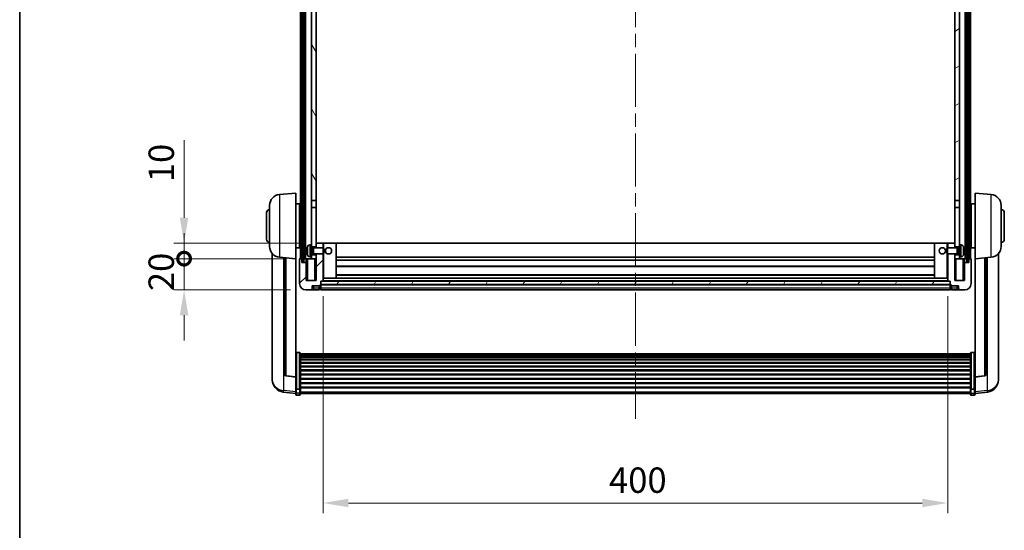
# Model space of a CAD drawing. Units: millimetres. Extents: x 0 to 13168, y 0 to 1827.
# Drawn here: x 2356 to 2987, y 1172 to 1499 of the extents above; entities that cross this region are included whole.
import ezdxf

# ---------------------------------------------------------------- set-up
doc = ezdxf.new("R2010")
doc.units = ezdxf.units.MM
doc.header["$LTSCALE"] = 6
doc.linetypes.add('CHAIN', pattern=[0.3543, 0.2362, -0.0295, 0.0591, -0.0295])
doc.layers.get('Defpoints').update_dxf_attribs({"lineweight": 25})
for name, color, linetype, lineweight in [('Border (ISO)', 7, 'Continuous', 35), ('Centerline (ISO)', 131, 'Continuous', 18), ('Dimension (ISO)', 7, 'Continuous', 18), ('Hatch (ISO)', 1, 'Continuous', 18), ('Visible (ISO)', 7, 'Continuous', 35), ('Visible Narrow (ISO)', 7, 'Continuous', 25)]:
    doc.layers.add(name, color=color, linetype=linetype, lineweight=lineweight)
doc.styles.add('Note Text (TK)', font='txt')
doc.dimstyles.new('Default - Method 1b (TK)', dxfattribs={"dimscale": 6, "dimtxt": 2.5, "dimasz": 2.5, "dimexe": 1, "dimexo": 1.5, "dimgap": 1, "dimtad": 1, "dimtoh": 1, "dimrnd": 1e-08, "dimdsep": 46, "dimtxsty": 'Note Text (TK)', "dimcen": 0.09, "dimdle": 5, "dimclrd": 100, "dimclre": 100, "dimclrt": 7, "dimadec": 1, "dimazin": 1, "dimtfac": 1, "dimtmove": 0, "dimatfit": 3, "dimfxl": 1, "dimtolj": 1, "dimlwd": -1, "dimlwe": -1, "dimarcsym": 0})
pattern_1 = [(60, (2261.75, -52), (-17.8726, 10.31876), [])]

# ---------------------------------------------------------------- blocks, each defined once
blk = doc.blocks.new('図面枠 tk図枠')
at = {"layer": 'Border (ISO)'}
blk.add_line((14.5, 289), (14.5, 8), dxfattribs=at)
blk = doc.blocks.new('*D68')
at = {"layer": 'Defpoints', "color": 0}
for p in [(2550.26, 1332.05), (2950.26, 1332.05), (2950.26, 1189.85)]:
    blk.add_point(p, dxfattribs=at)
at = {"layer": 'Dimension (ISO)', "color": 100}
for p, q in [((2550.26, 1322.3), (2550.26, 1183.35)), ((2950.26, 1322.3), (2950.26, 1183.35)), ((2566.51, 1189.85), (2934.01, 1189.85))]:
    blk.add_line(p, q, dxfattribs=at)
for points in [[(2566.51, 1192.56), (2566.51, 1187.15), (2550.26, 1189.85)], [(2934.01, 1192.56), (2934.01, 1187.15), (2950.26, 1189.85)]]:
    blk.add_solid(points, dxfattribs=at)
at = {"layer": 'Dimension (ISO)', "color": 7, "insert": (2733.37, 1204.48), "char_height": 16.25, "attachment_point": 4, "style": 'Note Text (TK)'}
blk.add_mtext('\\A1;400', dxfattribs=at)
blk = doc.blocks.new('_DotSmall')
at = {"color": 0, "linetype": 'ByBlock', "const_width": 0.5}
blk.add_lwpolyline([(-0.0625, 0, 1), (0.0625, 0, 1)], format="xyb", close=True, dxfattribs=at)
blk = doc.blocks.new('*D82')
at = {"layer": 'Defpoints', "color": 0}
for p in [(2461.26, 1346.35), (2535.51, 1346.35), (2539.26, 1326.35)]:
    blk.add_point(p, dxfattribs=at)
at = {"layer": 'Dimension (ISO)', "color": 100}
for p, q in [((2461.26, 1346.35), (2461.26, 1362.6)), ((2525.76, 1346.35), (2454.76, 1346.35)), ((2461.26, 1326.35), (2461.26, 1346.35)), ((2529.51, 1326.35), (2454.76, 1326.35)), ((2461.26, 1310.1), (2461.26, 1293.85))]:
    blk.add_line(p, q, dxfattribs=at)
blk.add_solid([(2458.55, 1310.1), (2463.97, 1310.1), (2461.26, 1326.35)], dxfattribs=at)
at = {"layer": 'Dimension (ISO)', "color": 100, "xscale": 16.25, "yscale": 16.25, "zscale": 16.25, "rotation": 270}
blk.add_blockref('_DotSmall', (2461.26, 1346.35), dxfattribs=at)
at = {"layer": 'Dimension (ISO)', "color": 7, "insert": (2446.64, 1325.55), "char_height": 16.25, "attachment_point": 4, "rotation": 90, "style": 'Note Text (TK)'}
blk.add_mtext('\\A1;20', dxfattribs=at)
blk = doc.blocks.new('*D83')
at = {"layer": 'Defpoints', "color": 0}
for p in [(2461.26, 1356.35), (2545.76, 1356.35), (2535.51, 1346.35)]:
    blk.add_point(p, dxfattribs=at)
at = {"layer": 'Dimension (ISO)', "color": 100}
for p, q in [((2461.26, 1372.6), (2461.26, 1422.17)), ((2536.01, 1356.35), (2454.76, 1356.35)), ((2461.26, 1346.35), (2461.26, 1356.35)), ((2525.76, 1346.35), (2454.76, 1346.35)), ((2461.26, 1346.35), (2461.26, 1330.1))]:
    blk.add_line(p, q, dxfattribs=at)
blk.add_solid([(2458.55, 1372.6), (2463.97, 1372.6), (2461.26, 1356.35)], dxfattribs=at)
at = {"layer": 'Dimension (ISO)', "color": 100, "xscale": 16.25, "yscale": 16.25, "zscale": 16.25, "rotation": 90}
blk.add_blockref('_DotSmall', (2461.26, 1346.35), dxfattribs=at)
at = {"layer": 'Dimension (ISO)', "color": 7, "insert": (2446.64, 1395.35), "char_height": 16.25, "attachment_point": 4, "rotation": 90, "style": 'Note Text (TK)'}
blk.add_mtext('\\A1;10', dxfattribs=at)

msp = doc.modelspace()

# ---------------------------------------------------------------- hatches: boundary and pattern name
at = {"layer": 'Hatch (ISO)'}
h = msp.add_hatch(dxfattribs=at)
h.set_pattern_fill('ANSI31', color=256, scale=165.1, angle=14.9999778, style=0)
h.set_pattern_definition(pattern_1)
h.paths.add_polyline_path([(2962.5132, 1663.8541), (2962.5132, 1344.3541), (2963.5132, 1344.3541), (2963.5132, 1663.8541)])
h.paths.add_polyline_path([(2537.0132, 1663.8541), (2537.0132, 1344.3541), (2538.0132, 1344.3541), (2538.0132, 1663.8541)])
h = msp.add_hatch(dxfattribs=at)
h.set_pattern_fill('ANSI31', color=256, scale=165.1, angle=75.0001754, style=0)
h.set_pattern_definition([(120.0002, (2261.75, -52), (-17.87257, -10.3188), [])])
h.paths.add_polyline_path([(2542.7632, 1621.1041), (2545.7632, 1621.1041), (2545.7632, 1663.8541), (2542.7632, 1663.8541)])
h.paths.add_polyline_path([(2542.7632, 1383.6041), (2545.7632, 1383.6041), (2545.7632, 1616.6041), (2542.7632, 1616.6041)])
h = msp.add_hatch(dxfattribs=at)
h.set_pattern_fill('ANSI31', color=256, scale=165.1, angle=-14.9999778, style=0)
h.set_pattern_definition([(30, (2261.75, -52), (-10.31876, 17.8726), [])])
h.paths.add_polyline_path([(2954.7632, 1621.1041), (2957.7632, 1621.1041), (2957.7632, 1663.8541), (2954.7632, 1663.8541)])
h.paths.add_polyline_path([(2954.7632, 1383.6041), (2957.7632, 1383.6041), (2957.7632, 1616.6041), (2954.7632, 1616.6041)])
h = msp.add_hatch(dxfattribs=at)
h.set_pattern_fill('ANSI31', color=256, scale=165.1, style=0)
h.set_pattern_definition([(45, (2261.75, -52), (-14.59292, 14.59292), [])])
edge = h.paths.add_edge_path()
edge.add_line((2545.7632, 1349.3541), (2545.7632, 1348.8541))
edge.add_line((2545.7632, 1348.8541), (2545.7632, 1346.3541))
edge.add_line((2545.7632, 1346.3541), (2545.7632, 1332.3541))
edge.add_line((2545.7632, 1332.3541), (2539.5132, 1332.3541))
edge.add_line((2539.5132, 1332.3541), (2539.5132, 1343.8541))
edge.add_line((2539.5132, 1343.8541), (2536.7632, 1343.8541))
edge.add_line((2536.7632, 1343.8541), (2536.7632, 1346.3541))
edge.add_line((2536.7632, 1346.3541), (2535.5132, 1346.3541))
edge.add_ellipse((2535.5132, 1346.1041), major_axis=(0, 0.25), ratio=1, start_angle=0, end_angle=90)
edge.add_line((2535.2632, 1346.1041), (2535.2632, 1330.3541))
edge.add_ellipse((2539.2632, 1330.3541), major_axis=(-4, 0), ratio=1, start_angle=0, end_angle=90)
edge.add_line((2539.2632, 1326.3541), (2542.2632, 1326.3541))
edge.add_ellipse((2542.2632, 1327.3541), major_axis=(0, -1), ratio=1, start_angle=0, end_angle=90)
edge.add_line((2543.2632, 1327.3541), (2543.2632, 1328.8541))
edge.add_line((2543.2632, 1328.8541), (2547.7632, 1328.8541))
edge.add_line((2547.7632, 1328.8541), (2547.7632, 1329.1541))
edge.add_line((2547.7632, 1329.1541), (2548.5132, 1329.1541))
edge.add_ellipse((2548.5132, 1329.4041), major_axis=(0, -0.25), ratio=1, start_angle=0, end_angle=90)
edge.add_line((2548.7632, 1329.4041), (2548.7632, 1329.8541))
edge.add_line((2548.7632, 1329.8541), (2548.7632, 1331.8541))
edge.add_line((2548.7632, 1331.8541), (2548.7632, 1331.9541))
edge.add_line((2548.7632, 1331.9541), (2550.1632, 1331.9541))
edge.add_ellipse((2550.1632, 1332.0541), major_axis=(0, -0.1), ratio=1, start_angle=0, end_angle=90)
edge.add_line((2550.2632, 1332.0541), (2550.2632, 1349.3541))
edge.add_line((2550.2632, 1349.3541), (2545.7632, 1349.3541))
h.paths.add_polyline_path([(2550.2632, 1353.3541), (2550.2632, 1356.3541), (2545.7632, 1356.3541), (2545.7632, 1353.8541), (2545.7632, 1353.3541)])
h = msp.add_hatch(dxfattribs=at)
h.set_pattern_fill('ANSI31', color=256, scale=165.1, angle=90.0002105, style=0)
h.set_pattern_definition([(135.0002, (2261.75, -52), (-14.59286, -14.59297), [])])
edge = h.paths.add_edge_path()
edge.add_line((2950.2632, 1349.3541), (2950.2632, 1332.0541))
edge.add_ellipse((2950.3632, 1332.0541), major_axis=(-0.1, 0), ratio=1, start_angle=0, end_angle=90)
edge.add_line((2950.3632, 1331.9541), (2951.7632, 1331.9541))
edge.add_line((2951.7632, 1331.9541), (2951.7632, 1331.8541))
edge.add_line((2951.7632, 1331.8541), (2951.7632, 1329.8541))
edge.add_line((2951.7632, 1329.8541), (2951.7632, 1329.4041))
edge.add_ellipse((2952.0132, 1329.4041), major_axis=(-0.25, 0), ratio=1, start_angle=0, end_angle=90)
edge.add_line((2952.0132, 1329.1541), (2952.7632, 1329.1541))
edge.add_line((2952.7632, 1329.1541), (2952.7632, 1328.8541))
edge.add_line((2952.7632, 1328.8541), (2957.2632, 1328.8541))
edge.add_line((2957.2632, 1328.8541), (2957.2632, 1327.3541))
edge.add_ellipse((2958.2632, 1327.3541), major_axis=(-1, 0), ratio=1, start_angle=0, end_angle=90)
edge.add_line((2958.2632, 1326.3541), (2961.2632, 1326.3541))
edge.add_ellipse((2961.2632, 1330.3541), major_axis=(0, -4), ratio=1, start_angle=0, end_angle=90)
edge.add_line((2965.2632, 1330.3541), (2965.2632, 1346.1041))
edge.add_ellipse((2965.0132, 1346.1041), major_axis=(0.25, 0), ratio=1, start_angle=0, end_angle=90)
edge.add_line((2965.0132, 1346.3541), (2963.7632, 1346.3541))
edge.add_line((2963.7632, 1346.3541), (2963.7632, 1343.8541))
edge.add_line((2963.7632, 1343.8541), (2961.0132, 1343.8541))
edge.add_line((2961.0132, 1343.8541), (2961.0132, 1332.3541))
edge.add_line((2961.0132, 1332.3541), (2954.7632, 1332.3541))
edge.add_line((2954.7632, 1332.3541), (2954.7632, 1346.3541))
edge.add_line((2954.7632, 1346.3541), (2954.7632, 1348.8541))
edge.add_line((2954.7632, 1348.8541), (2954.7632, 1349.3541))
edge.add_line((2954.7632, 1349.3541), (2950.2632, 1349.3541))
h.paths.add_polyline_path([(2954.7632, 1353.3541), (2954.7632, 1353.8541), (2954.7632, 1356.3541), (2950.2632, 1356.3541), (2950.2632, 1353.3541)])
h = msp.add_hatch(dxfattribs=at)
h.set_pattern_fill('ANSI31', color=256, scale=165.1, angle=14.9999778, style=0)
h.set_pattern_definition(pattern_1)
h.paths.add_polyline_path([(2548.7632, 1331.8541), (2548.7632, 1329.8541), (2951.7632, 1329.8541), (2951.7632, 1331.8541)])

# ---------------------------------------------------------------- linework, layer by layer
at = {"layer": 'Centerline (ISO)', "linetype": 'CHAIN', "ltscale": 23.990969}
msp.add_line((2750.2632, 1681.6041), (2750.2632, 1243.707), dxfattribs=at)
at = {"layer": 'Visible (ISO)'}
for p, q in [((2535.7632, 1346.3541), (2535.7632, 1663.8541)), ((2536.7632, 1346.3541), (2536.7632, 1663.8541)), ((2537.0132, 1663.8541), (2537.0132, 1344.3541)), ((2538.0132, 1344.3541), (2538.0132, 1663.8541)), ((2538.1132, 1346.3541), (2538.1132, 1663.8541)), ((2539.1132, 1346.3541), (2539.1132, 1663.8541)), ((2961.4132, 1346.3541), (2961.4132, 1663.8541)), ((2962.4132, 1346.3541), (2962.4132, 1663.8541)), ((2962.5132, 1663.8541), (2962.5132, 1344.3541)), ((2963.5132, 1344.3541), (2963.5132, 1663.8541)), ((2963.7632, 1346.3541), (2963.7632, 1663.8541)), ((2964.7632, 1346.3541), (2964.7632, 1663.8541)), ((2542.7632, 1616.6041), (2542.7632, 1383.6041)), ((2545.7632, 1383.6041), (2545.7632, 1616.6041)), ((2954.7632, 1616.6041), (2954.7632, 1383.6041)), ((2957.7632, 1383.6041), (2957.7632, 1616.6041)), ((2522.4031, 1387.4477), (2532.7632, 1388.3541)), ((2532.7632, 1388.3541), (2532.7632, 1346.3541)), ((2967.7632, 1346.3541), (2967.7632, 1388.3541)), ((2978.1233, 1387.4477), (2967.7632, 1388.3541)), ((2532.7632, 1381.5041), (2535.2632, 1381.5041)), ((2535.2632, 1353.2041), (2535.2632, 1381.5041)), ((2542.7632, 1383.6041), (2545.7632, 1383.6041)), ((2542.7632, 1379.1041), (2542.7632, 1383.6041)), ((2545.7632, 1383.6041), (2545.7632, 1379.1041)), ((2954.7632, 1383.6041), (2957.7632, 1383.6041)), ((2954.7632, 1379.1041), (2954.7632, 1383.6041)), ((2957.7632, 1383.6041), (2957.7632, 1379.1041)), ((2965.2632, 1381.5041), (2965.2632, 1353.2041)), ((2967.7632, 1381.5041), (2965.2632, 1381.5041)), ((2514.0132, 1358.8541), (2514.0132, 1375.8541)), ((2516.0132, 1354.2339), (2516.0132, 1380.4744)), ((2535.2632, 1379.8541), (2535.7632, 1379.8541)), ((2535.2632, 1374.8541), (2535.7632, 1374.8541)), ((2545.7632, 1379.1041), (2542.7632, 1379.1041)), ((2542.7632, 1379.1041), (2542.7632, 1355.3541)), ((2545.7632, 1353.8541), (2545.7632, 1379.1041)), ((2957.7632, 1379.1041), (2954.7632, 1379.1041)), ((2954.7632, 1379.1041), (2954.7632, 1353.8541)), ((2957.7632, 1355.3541), (2957.7632, 1379.1041)), ((2965.2632, 1379.8541), (2964.7632, 1379.8541)), ((2965.2632, 1374.8541), (2964.7632, 1374.8541)), ((2984.5132, 1380.4744), (2984.5132, 1354.2339)), ((2986.5132, 1375.8541), (2986.5132, 1358.8541)), ((2535.2632, 1359.8541), (2535.7632, 1359.8541)), ((2550.2632, 1356.3541), (2545.7632, 1356.3541)), ((2545.7632, 1356.3541), (2545.7632, 1353.3541)), ((2550.2632, 1353.3541), (2550.2632, 1356.3541)), ((2550.7632, 1356.3541), (2550.2632, 1356.3541)), ((2550.7632, 1356.3541), (2558.7632, 1356.3541)), ((2941.7632, 1356.3541), (2558.7632, 1356.3541)), ((2558.7632, 1333.9541), (2558.7632, 1356.3541)), ((2949.7632, 1356.3541), (2941.7632, 1356.3541)), ((2941.7632, 1356.3541), (2941.7632, 1333.9541)), ((2950.2632, 1356.3541), (2949.7632, 1356.3541)), ((2954.7632, 1356.3541), (2950.2632, 1356.3541)), ((2950.2632, 1356.3541), (2950.2632, 1353.3541)), ((2954.7632, 1353.3541), (2954.7632, 1356.3541)), ((2965.2632, 1359.8541), (2964.7632, 1359.8541)), ((2517.7632, 1349.6038), (2517.7632, 1271.6563)), ((2532.7632, 1353.2041), (2535.2632, 1353.2041)), ((2535.2632, 1354.8541), (2535.7632, 1354.8541)), ((2540.0492, 1351.6364), (2540.0492, 1351.0718)), ((2541.7042, 1355.2615), (2542.7632, 1355.3541)), ((2542.7632, 1347.3541), (2542.7632, 1355.3541)), ((2542.7632, 1353.8541), (2545.7632, 1353.8541)), ((2542.7632, 1353.1394), (2543.7337, 1353.1394)), ((2542.7632, 1349.5689), (2543.7337, 1349.5689)), ((2543.7337, 1353.1394), (2544.1632, 1353.3541)), ((2543.7337, 1349.5689), (2543.7337, 1353.1394)), ((2543.7337, 1349.5689), (2544.1632, 1349.3541)), ((2544.1632, 1349.3541), (2544.1632, 1353.3541)), ((2544.1632, 1353.3541), (2550.3336, 1353.3541)), ((2544.1632, 1349.3541), (2550.3336, 1349.3541)), ((2545.7632, 1349.3541), (2545.7632, 1332.3541)), ((2550.2632, 1332.0541), (2550.2632, 1349.3541)), ((2550.3336, 1349.3541), (2550.3336, 1353.3541)), ((2550.7632, 1352.9247), (2550.3336, 1353.3541)), ((2550.7632, 1349.7835), (2550.3336, 1349.3541)), ((2550.7632, 1352.9247), (2550.7632, 1349.7835)), ((2949.7632, 1352.9247), (2950.1927, 1353.3541)), ((2949.7632, 1349.7835), (2949.7632, 1352.9247)), ((2949.7632, 1349.7835), (2950.1927, 1349.3541)), ((2950.1927, 1353.3541), (2950.1927, 1349.3541)), ((2956.3632, 1353.3541), (2950.1927, 1353.3541)), ((2956.3632, 1349.3541), (2950.1927, 1349.3541)), ((2950.2632, 1349.3541), (2950.2632, 1332.0541)), ((2954.7632, 1353.8541), (2957.7632, 1353.8541)), ((2954.7632, 1332.3541), (2954.7632, 1349.3541)), ((2956.3632, 1353.3541), (2956.3632, 1349.3541)), ((2956.7926, 1353.1394), (2956.3632, 1353.3541)), ((2956.7926, 1349.5689), (2956.3632, 1349.3541)), ((2956.7926, 1353.1394), (2956.7926, 1349.5689)), ((2957.7632, 1353.1394), (2956.7926, 1353.1394)), ((2957.7632, 1349.5689), (2956.7926, 1349.5689)), ((2957.7632, 1355.3541), (2957.7632, 1347.3541)), ((2958.8221, 1355.2615), (2957.7632, 1355.3541)), ((2960.4772, 1351.0718), (2960.4772, 1351.6364)), ((2965.2632, 1354.8541), (2964.7632, 1354.8541)), ((2967.7632, 1353.2041), (2965.2632, 1353.2041)), ((2982.7632, 1271.6563), (2982.7632, 1349.6038)), ((2522.4031, 1347.2605), (2532.7632, 1346.3541)), ((2525.7632, 1346.9665), (2525.7632, 1272.23)), ((2532.7632, 1270.6392), (2532.7632, 1346.3541)), ((2535.2632, 1346.1041), (2535.2632, 1330.3541)), ((2536.7632, 1346.3541), (2535.5132, 1346.3541)), ((2536.7632, 1343.8541), (2536.7632, 1346.3541)), ((2536.7632, 1346.3541), (2537.0132, 1346.3541)), ((2539.5132, 1343.8541), (2536.7632, 1343.8541)), ((2537.0132, 1344.3541), (2538.0132, 1344.3541)), ((2538.0132, 1346.3541), (2538.1132, 1346.3541)), ((2538.1132, 1346.3541), (2539.1132, 1346.3541)), ((2539.1132, 1346.3541), (2542.7632, 1346.3541)), ((2539.5132, 1346.3541), (2539.5132, 1343.8541)), ((2539.5132, 1332.3541), (2539.5132, 1343.8541)), ((2541.7042, 1347.4468), (2542.7632, 1347.3541)), ((2545.7632, 1348.8541), (2542.7632, 1348.8541)), ((2542.7632, 1347.3541), (2542.7632, 1346.3541)), ((2542.7632, 1346.3541), (2545.7632, 1346.3541)), ((2545.7632, 1346.3541), (2545.7632, 1348.8541)), ((2941.7632, 1347.3541), (2558.7632, 1347.3541)), ((2941.7632, 1345.3541), (2558.7632, 1345.3541)), ((2957.7632, 1348.8541), (2954.7632, 1348.8541)), ((2954.7632, 1348.8541), (2954.7632, 1346.3541)), ((2954.7632, 1346.3541), (2957.7632, 1346.3541)), ((2958.8221, 1347.4468), (2957.7632, 1347.3541)), ((2957.7632, 1346.3541), (2957.7632, 1347.3541)), ((2957.7632, 1346.3541), (2961.4132, 1346.3541)), ((2961.0132, 1343.8541), (2961.0132, 1346.3541)), ((2963.7632, 1343.8541), (2961.0132, 1343.8541)), ((2961.0132, 1343.8541), (2961.0132, 1332.3541)), ((2961.4132, 1346.3541), (2962.4132, 1346.3541)), ((2962.4132, 1346.3541), (2962.5132, 1346.3541)), ((2962.5132, 1344.3541), (2963.5132, 1344.3541)), ((2963.5132, 1346.3541), (2963.7632, 1346.3541)), ((2965.0132, 1346.3541), (2963.7632, 1346.3541)), ((2963.7632, 1346.3541), (2963.7632, 1343.8541)), ((2965.2632, 1330.3541), (2965.2632, 1346.1041)), ((2978.1233, 1347.2605), (2967.7632, 1346.3541)), ((2967.7632, 1346.3541), (2967.7632, 1270.6392)), ((2974.7632, 1272.23), (2974.7632, 1346.9665)), ((2941.7632, 1341.3541), (2558.7632, 1341.3541)), ((2545.7632, 1332.3541), (2539.5132, 1332.3541)), ((2548.7632, 1329.4041), (2548.7632, 1331.9541)), ((2548.7632, 1331.9541), (2550.1632, 1331.9541)), ((2548.7632, 1331.8541), (2548.7632, 1329.8541)), ((2951.7632, 1331.8541), (2548.7632, 1331.8541)), ((2950.3632, 1331.9541), (2550.1632, 1331.9541)), ((2550.2632, 1333.9541), (2550.7632, 1333.9541)), ((2550.7632, 1333.9541), (2558.7632, 1333.9541)), ((2941.7632, 1335.9541), (2558.7632, 1335.9541)), ((2941.7632, 1333.9541), (2558.7632, 1333.9541)), ((2949.7632, 1333.9541), (2941.7632, 1333.9541)), ((2949.7632, 1333.9541), (2950.2632, 1333.9541)), ((2950.3632, 1331.9541), (2951.7632, 1331.9541)), ((2951.7632, 1331.9541), (2951.7632, 1329.4041)), ((2951.7632, 1329.8541), (2951.7632, 1331.8541)), ((2961.0132, 1332.3541), (2954.7632, 1332.3541)), ((2539.2632, 1326.3541), (2542.2632, 1326.3541)), ((2542.2632, 1326.3541), (2544.2632, 1326.3541)), ((2543.2632, 1327.3541), (2543.2632, 1328.8541)), ((2543.2632, 1328.8541), (2547.7632, 1328.8541)), ((2544.2632, 1326.3541), (2547.7632, 1326.3541)), ((2547.7632, 1328.8541), (2547.7632, 1329.1541)), ((2547.7632, 1329.1541), (2548.5132, 1329.1541)), ((2547.7632, 1327.3541), (2547.7632, 1328.8541)), ((2547.7632, 1327.3541), (2547.7632, 1326.3541)), ((2548.5132, 1326.6541), (2547.7632, 1326.6541)), ((2548.7632, 1329.8541), (2951.7632, 1329.8541)), ((2951.7632, 1329.7541), (2548.7632, 1329.7541)), ((2548.7632, 1329.4041), (2548.7632, 1327.3541)), ((2548.7632, 1326.3541), (2548.7632, 1327.3541)), ((2951.7632, 1326.3541), (2548.7632, 1326.3541)), ((2951.7632, 1327.3541), (2951.7632, 1329.4041)), ((2951.7632, 1327.3541), (2951.7632, 1326.3541)), ((2952.0132, 1329.1541), (2952.7632, 1329.1541)), ((2952.0132, 1326.6541), (2952.7632, 1326.6541)), ((2952.7632, 1329.1541), (2952.7632, 1328.8541)), ((2952.7632, 1328.8541), (2957.2632, 1328.8541)), ((2952.7632, 1328.8541), (2952.7632, 1327.3541)), ((2952.7632, 1326.3541), (2952.7632, 1327.3541)), ((2952.7632, 1326.3541), (2956.2632, 1326.3541)), ((2956.2632, 1326.3541), (2958.2632, 1326.3541)), ((2957.2632, 1328.8541), (2957.2632, 1327.3541)), ((2958.2632, 1326.3541), (2961.2632, 1326.3541)), ((2535.2632, 1286.2179), (2533.2632, 1286.2179)), ((2535.7632, 1285.6993), (2535.7632, 1263.1826)), ((2535.7632, 1285.3507), (2964.7632, 1285.3507)), ((2535.7632, 1285.0792), (2964.7632, 1285.0792)), ((2535.7632, 1284.628), (2964.7632, 1284.628)), ((2535.7632, 1284.3178), (2964.7632, 1284.3178)), ((2535.7632, 1283.4478), (2964.7632, 1283.4478)), ((2535.7632, 1283.1014), (2964.7632, 1283.1014)), ((2535.7632, 1281.8461), (2964.7632, 1281.8461)), ((2535.7632, 1281.467), (2964.7632, 1281.467)), ((2964.7632, 1263.1826), (2964.7632, 1285.6993)), ((2965.2632, 1286.2179), (2967.2632, 1286.2179)), ((2535.7632, 1279.8716), (2964.7632, 1279.8716)), ((2535.7632, 1279.4643), (2964.7632, 1279.4643)), ((2535.7632, 1277.5841), (2964.7632, 1277.5841)), ((2535.7632, 1277.1541), (2964.7632, 1277.1541)), ((2535.7632, 1275.0533), (2964.7632, 1275.0533)), ((2535.7632, 1274.6066), (2964.7632, 1274.6066)), ((2517.7632, 1269.8714), (2517.7632, 1270.6298)), ((2517.7632, 1269.8714), (2517.7632, 1268.8353)), ((2532.7632, 1270.5132), (2526.6457, 1271.2369)), ((2532.7632, 1270.6392), (2532.7632, 1270.5132)), ((2532.7632, 1270.5132), (2532.7632, 1263.9193)), ((2535.7632, 1272.356), (2964.7632, 1272.356)), ((2535.7632, 1271.8992), (2964.7632, 1271.8992)), ((2535.7632, 1269.5741), (2964.7632, 1269.5741)), ((2535.7632, 1269.1141), (2964.7632, 1269.1141)), ((2967.7632, 1270.5132), (2973.8806, 1271.2369)), ((2967.7632, 1270.5132), (2967.7632, 1270.6392)), ((2967.7632, 1263.9193), (2967.7632, 1270.5132)), ((2982.7632, 1270.6298), (2982.7632, 1269.8714)), ((2982.7632, 1268.8353), (2982.7632, 1269.8714)), ((2532.7632, 1263.1826), (2532.7632, 1263.9193)), ((2532.7632, 1263.1826), (2532.7632, 1260.5958)), ((2535.2632, 1262.8352), (2533.2632, 1262.8352)), ((2535.7632, 1266.7891), (2964.7632, 1266.7891)), ((2535.7632, 1266.3323), (2964.7632, 1266.3323)), ((2535.7632, 1264.0816), (2964.7632, 1264.0816)), ((2535.7632, 1263.6523), (2964.7632, 1263.6523)), ((2535.7632, 1260.5958), (2535.7632, 1263.1826)), ((2964.7632, 1263.1826), (2964.7632, 1260.5958)), ((2965.2632, 1262.8352), (2967.2632, 1262.8352)), ((2967.7632, 1263.9193), (2967.7632, 1263.1826)), ((2967.7632, 1260.5958), (2967.7632, 1263.1826)), ((2532.7632, 1259.9418), (2524.8138, 1260.8919)), ((2532.7632, 1259.457), (2532.7632, 1260.5958)), ((2535.2632, 1258.957), (2533.2632, 1258.957)), ((2535.7632, 1260.5958), (2535.7632, 1259.457)), ((2535.7632, 1259.957), (2964.7632, 1259.957)), ((2964.7632, 1259.457), (2964.7632, 1260.5958)), ((2965.2632, 1258.957), (2967.2632, 1258.957)), ((2967.7632, 1259.9418), (2975.7125, 1260.8919)), ((2967.7632, 1260.5958), (2967.7632, 1259.457))]:
    msp.add_line(p, q, dxfattribs=at)
for centre in [(2553.7632, 1351.3541), (2946.7632, 1351.3541)]:
    msp.add_circle(centre, 2, dxfattribs=at)
for centre, radius, start, end in [((2523.0132, 1380.4744), 7, 95, 180), ((2977.5132, 1380.4744), 7, 0, 85), ((2516.0132, 1375.8541), 2, 90, 180), ((2984.5132, 1375.8541), 2, 0, 90), ((2516.0132, 1358.8541), 2, 180, 270), ((2984.5132, 1358.8541), 2, 270, 0), ((2523.0132, 1354.2339), 7, 180, 265), ((2540.1738, 1353.5388), 0.1246, 159.9603927, 178.1851726), ((2546.1632, 1351.3541), 6.5, 151.8272659, 159.9603927), ((2541.8437, 1353.6676), 1.6, 95, 151.8272659), ((2958.6826, 1353.6676), 1.6, 28.1727341, 85), ((2954.3632, 1351.3541), 6.5, 20.0396073, 28.1727341), ((2960.3526, 1353.5388), 0.1246, 1.8148248, 20.0396073), ((2977.5132, 1354.2339), 7, 275, 0), ((2535.5132, 1346.1041), 0.25, 90, 180), ((2540.1738, 1349.1695), 0.1246, 181.8148274, 200.0396073), ((2546.1632, 1351.3541), 6.5, 200.0396073, 208.1727341), ((2541.8437, 1349.0407), 1.6, 208.1727341, 265), ((2958.6826, 1349.0407), 1.6, 275, 331.8272659), ((2954.3632, 1351.3541), 6.5, 331.8272659, 339.9603927), ((2960.3526, 1349.1695), 0.1246, 339.9603927, 358.1851752), ((2965.0132, 1346.1041), 0.25, 0, 90), ((2550.1632, 1332.0541), 0.1, 270, 0), ((2950.3632, 1332.0541), 0.1, 180, 270), ((2539.2632, 1330.3541), 4, 180, 270), ((2542.2632, 1327.3541), 1, 270, 0), ((2548.5132, 1329.4041), 0.25, 270, 0), ((2548.5132, 1326.9041), 0.25, 270, 0), ((2952.0132, 1329.4041), 0.25, 180, 270), ((2952.0132, 1326.9041), 0.25, 180, 270), ((2958.2632, 1327.3541), 1, 180, 270), ((2961.2632, 1330.3541), 4, 270, 0), ((2525.7632, 1268.8353), 8, 180, 263.1848065), ((2526.7632, 1272.23), 1, 180, 263.2530935), ((2973.7632, 1272.23), 1, 276.7469065, 0), ((2974.7632, 1268.8353), 8, 276.8151935, 0), ((2533.2632, 1259.457), 0.5, 180, 270), ((2535.2632, 1259.457), 0.5, 270, 0), ((2965.2632, 1259.457), 0.5, 180, 270), ((2967.2632, 1259.457), 0.5, 270, 0)]:
    msp.add_arc(centre, radius, start, end, dxfattribs=at)
for centre, major_axis, ratio, start_param, end_param in [((2546.1509, 1351.347), (-3.2829, 5.6083), 0.99488747, 0.694859, 0.93384329), ((2546.1509, 1351.2145), (-6.4737, 0.5671), 0.05101764, 0.10959827, 0.34858256), ((2546.1509, 1351.4937), (-6.4737, -0.5671), 0.05101764, 5.93460274, 6.17358704), ((2546.1509, 1351.3613), (3.2829, 5.6083), 0.99488747, 2.20774936, 2.44673366), ((2954.3754, 1351.347), (-3.2829, -5.6083), 0.99488747, 2.20774933, 2.44673363), ((2954.3754, 1351.2145), (6.4737, 0.5671), 0.05101764, 5.93460274, 6.17358703), ((2954.3754, 1351.4937), (6.4737, -0.5671), 0.05101764, 0.10959828, 0.34858257), ((2954.3754, 1351.3613), (3.2829, -5.6083), 0.99488747, 0.69485903, 0.93384332)]:
    msp.add_ellipse(centre, major_axis=major_axis, ratio=ratio, start_param=start_param, end_param=end_param, dxfattribs=at)
for points, knots in [([(2539.7129, 1351.7421), (2539.7086, 1351.7446), (2539.7049, 1351.7554), (2539.7002, 1351.7937), (2539.6993, 1351.8211), (2539.6999, 1351.883), (2539.7016, 1351.9216), (2539.7068, 1351.9936), (2539.7096, 1352.0256), (2539.7129, 1352.0568)], [0, 0, 0, 0, 0.0125039067, 0.0125039067, 0.0250078135, 0.0250078135, 0.0375277995, 0.0375277995, 0.0466766392, 0.0466766392, 0.0466766392, 0.0466766392]), ([(2539.7129, 1350.6514), (2539.7086, 1350.6928), (2539.7049, 1350.7365), (2539.7002, 1350.8162), (2539.6993, 1350.8522), (2539.6999, 1350.9081), (2539.7016, 1350.9318), (2539.7068, 1350.9578), (2539.7096, 1350.9643), (2539.7129, 1350.9662)], [0, 0, 0, 0, 0.0124997785, 0.0124997785, 0.0249995571, 0.0249995571, 0.0375236714, 0.0375236714, 0.0466766062, 0.0466766062, 0.0466766062, 0.0466766062]), ([(2960.8134, 1352.0568), (2960.8178, 1352.0155), (2960.8215, 1351.9717), (2960.8261, 1351.892), (2960.827, 1351.8561), (2960.8264, 1351.8001), (2960.8247, 1351.7764), (2960.8196, 1351.7504), (2960.8167, 1351.744), (2960.8134, 1351.7421)], [0, 0, 0, 0, 0.0124997785, 0.0124997785, 0.0249995571, 0.0249995571, 0.0375236714, 0.0375236714, 0.0466766062, 0.0466766062, 0.0466766062, 0.0466766062]), ([(2960.8134, 1350.9662), (2960.8178, 1350.9637), (2960.8215, 1350.9528), (2960.8261, 1350.9146), (2960.827, 1350.8871), (2960.8264, 1350.8252), (2960.8247, 1350.7867), (2960.8196, 1350.7146), (2960.8167, 1350.6826), (2960.8134, 1350.6514)], [0, 0, 0, 0, 0.0125039067, 0.0125039067, 0.0250078135, 0.0250078135, 0.0375277995, 0.0375277995, 0.0466766392, 0.0466766392, 0.0466766392, 0.0466766392]), ([(2532.7632, 1285.6993), (2532.7632, 1285.7004), (2532.7632, 1285.7015), (2532.7634, 1285.7401), (2532.7675, 1285.7775), (2532.7835, 1285.8506), (2532.7953, 1285.8862), (2532.8381, 1285.9806), (2532.8767, 1286.0355), (2532.9706, 1286.1248), (2533.0241, 1286.1595), (2533.1402, 1286.206), (2533.2013, 1286.2179), (2533.2632, 1286.2179)], [-0.0809227639, -0.0809227639, -0.0809227639, -0.0809227639, -0.0805886357, -0.0805886357, -0.0691479127, -0.0691479127, -0.0577655589, -0.0577655589, -0.0376220805, -0.0376220805, -0.0185556094, -0.0185556094, 0, 0, 0, 0]), ([(2535.2632, 1286.2179), (2535.325, 1286.2179), (2535.3861, 1286.206), (2535.5022, 1286.1595), (2535.5557, 1286.1248), (2535.6496, 1286.0355), (2535.6882, 1285.9806), (2535.731, 1285.8862), (2535.7428, 1285.8506), (2535.7588, 1285.7775), (2535.7629, 1285.7401), (2535.7632, 1285.7015), (2535.7632, 1285.7004), (2535.7632, 1285.6993)], [-0.0807455701, -0.0807455701, -0.0807455701, -0.0807455701, -0.0621538264, -0.0621538264, -0.0430502261, -0.0430502261, -0.0228675214, -0.0228675214, -0.011463002, -0.011463002, 0, 0, 0.0003347789, 0.0003347789, 0.0003347789, 0.0003347789]), ([(2964.7632, 1285.6993), (2964.7632, 1285.7004), (2964.7632, 1285.7015), (2964.7634, 1285.7401), (2964.7675, 1285.7775), (2964.7835, 1285.8506), (2964.7953, 1285.8862), (2964.8381, 1285.9806), (2964.8767, 1286.0355), (2964.9706, 1286.1248), (2965.0241, 1286.1595), (2965.1402, 1286.206), (2965.2013, 1286.2179), (2965.2632, 1286.2179)], [-0.0809227639, -0.0809227639, -0.0809227639, -0.0809227639, -0.0805886357, -0.0805886357, -0.0691479127, -0.0691479127, -0.0577655589, -0.0577655589, -0.0376220805, -0.0376220805, -0.0185556094, -0.0185556094, 0, 0, 0, 0]), ([(2967.7632, 1285.6993), (2967.7632, 1285.7004), (2967.7632, 1285.7015), (2967.7629, 1285.7401), (2967.7588, 1285.7775), (2967.7428, 1285.8506), (2967.731, 1285.8862), (2967.6882, 1285.9806), (2967.6496, 1286.0355), (2967.5557, 1286.1248), (2967.5022, 1286.1595), (2967.3861, 1286.206), (2967.325, 1286.2179), (2967.2632, 1286.2179)], [-0.0003347789, -0.0003347789, -0.0003347789, -0.0003347789, 0, 0, 0.011463002, 0.011463002, 0.0228675214, 0.0228675214, 0.0430502261, 0.0430502261, 0.0621538264, 0.0621538264, 0.0807455701, 0.0807455701, 0.0807455701, 0.0807455701]), ([(2517.7632, 1271.6563), (2517.7632, 1271.5793), (2517.7635, 1271.5039), (2517.7665, 1271.0186), (2517.7728, 1270.6721), (2517.7728, 1270.1749), (2517.7665, 1269.989), (2517.7635, 1269.8915), (2517.7632, 1269.8799), (2517.7632, 1269.8714)], [4.535339596, 4.535339596, 4.535339596, 4.535339596, 4.561894963, 4.561894963, 4.711051305, 4.711051305, 4.860207647, 4.860207647, 4.886763014, 4.886763014, 4.886763014, 4.886763014]), ([(2517.7632, 1270.6298), (2517.7632, 1270.6841), (2517.7635, 1270.741), (2517.7647, 1270.8941), (2517.7657, 1270.9943), (2517.7668, 1271.0994)], [4.5353395957, 4.5353395957, 4.5353395957, 4.5353395957, 4.5618949629, 4.5618949629, 4.6038245845, 4.6038245845, 4.6038245845, 4.6038245845]), ([(2982.7632, 1269.8714), (2982.7632, 1269.8799), (2982.7629, 1269.8915), (2982.7598, 1269.989), (2982.7535, 1270.1749), (2982.7535, 1270.6721), (2982.7598, 1271.0186), (2982.7629, 1271.5039), (2982.7632, 1271.5793), (2982.7632, 1271.6563)], [4.535339596, 4.535339596, 4.535339596, 4.535339596, 4.561894963, 4.561894963, 4.711051305, 4.711051305, 4.860207647, 4.860207647, 4.886763014, 4.886763014, 4.886763014, 4.886763014]), ([(2982.7595, 1271.0994), (2982.7606, 1270.9943), (2982.7617, 1270.8941), (2982.7629, 1270.741), (2982.7632, 1270.6841), (2982.7632, 1270.6298)], [4.818278025, 4.818278025, 4.818278025, 4.818278025, 4.8602076466, 4.8602076466, 4.8867630138, 4.8867630138, 4.8867630138, 4.8867630138]), ([(2532.7632, 1263.1826), (2532.7632, 1263.1819), (2532.7632, 1263.1811), (2532.7634, 1263.1554), (2532.7675, 1263.1304), (2532.7835, 1263.0815), (2532.7953, 1263.0576), (2532.8381, 1262.9944), (2532.8767, 1262.9577), (2532.9706, 1262.8977), (2533.0241, 1262.8744), (2533.1402, 1262.8432), (2533.2013, 1262.8352), (2533.2632, 1262.8352)], [-0.0003347789, -0.0003347789, -0.0003347789, -0.0003347789, 0, 0, 0.011463002, 0.011463002, 0.0228675214, 0.0228675214, 0.0430502261, 0.0430502261, 0.0621538264, 0.0621538264, 0.0807455701, 0.0807455701, 0.0807455701, 0.0807455701]), ([(2535.7632, 1263.1826), (2535.7632, 1263.1819), (2535.7632, 1263.1811), (2535.7629, 1263.1554), (2535.7588, 1263.1304), (2535.7428, 1263.0815), (2535.731, 1263.0576), (2535.6882, 1262.9944), (2535.6496, 1262.9577), (2535.5557, 1262.8977), (2535.5022, 1262.8744), (2535.3861, 1262.8432), (2535.325, 1262.8352), (2535.2632, 1262.8352)], [-0.0809227639, -0.0809227639, -0.0809227639, -0.0809227639, -0.0805886357, -0.0805886357, -0.0691479127, -0.0691479127, -0.0577655589, -0.0577655589, -0.0376220805, -0.0376220805, -0.0185556094, -0.0185556094, 0, 0, 0, 0]), ([(2965.2632, 1262.8352), (2965.2013, 1262.8352), (2965.1402, 1262.8432), (2965.0241, 1262.8744), (2964.9706, 1262.8977), (2964.8767, 1262.9577), (2964.8381, 1262.9944), (2964.7953, 1263.0576), (2964.7835, 1263.0815), (2964.7675, 1263.1304), (2964.7634, 1263.1554), (2964.7632, 1263.1811), (2964.7632, 1263.1819), (2964.7632, 1263.1826)], [-0.0807455701, -0.0807455701, -0.0807455701, -0.0807455701, -0.0621538264, -0.0621538264, -0.0430502261, -0.0430502261, -0.0228675214, -0.0228675214, -0.011463002, -0.011463002, 0, 0, 0.0003347789, 0.0003347789, 0.0003347789, 0.0003347789]), ([(2967.7632, 1263.1826), (2967.7632, 1263.1819), (2967.7632, 1263.1811), (2967.7629, 1263.1554), (2967.7588, 1263.1304), (2967.7428, 1263.0815), (2967.731, 1263.0576), (2967.6882, 1262.9944), (2967.6496, 1262.9577), (2967.5557, 1262.8977), (2967.5022, 1262.8744), (2967.3861, 1262.8432), (2967.325, 1262.8352), (2967.2632, 1262.8352)], [-0.0809227639, -0.0809227639, -0.0809227639, -0.0809227639, -0.0805886357, -0.0805886357, -0.0691479127, -0.0691479127, -0.0577655589, -0.0577655589, -0.0376220805, -0.0376220805, -0.0185556094, -0.0185556094, 0, 0, 0, 0])]:
    msp.add_open_spline(points, degree=3, knots=knots, dxfattribs=at)
at = {"layer": 'Visible Narrow (ISO)'}
for p, q in [((2522.4031, 1387.4477), (2522.4031, 1347.2605)), ((2978.1233, 1347.2605), (2978.1233, 1387.4477)), ((2550.7632, 1352.9247), (2550.7632, 1356.3541)), ((2941.7632, 1356.0541), (2558.7632, 1356.0541)), ((2949.7632, 1356.3541), (2949.7632, 1352.9247)), ((2540.0567, 1353.5815), (2540.0567, 1353.5637)), ((2540.0567, 1351.6347), (2540.0567, 1351.0735)), ((2540.4332, 1348.2853), (2540.4332, 1354.423)), ((2541.7042, 1355.2615), (2541.7042, 1347.4468)), ((2550.7632, 1333.9541), (2550.7632, 1349.7835)), ((2949.7632, 1349.7835), (2949.7632, 1333.9541)), ((2958.8221, 1347.4468), (2958.8221, 1355.2615)), ((2960.0931, 1354.423), (2960.0931, 1348.2853)), ((2960.4696, 1353.5637), (2960.4696, 1353.5815)), ((2960.4696, 1351.0735), (2960.4696, 1351.6347)), ((2525.0659, 1261.9335), (2525.0659, 1347.0275)), ((2526.676, 1271.3593), (2526.676, 1346.8867)), ((2540.0567, 1349.1445), (2540.0567, 1349.1268)), ((2540.5132, 1332.3541), (2540.5132, 1346.3541)), ((2544.7632, 1346.3541), (2544.7632, 1332.3541)), ((2955.7632, 1332.3541), (2955.7632, 1346.3541)), ((2960.0132, 1346.3541), (2960.0132, 1332.3541)), ((2960.4696, 1349.1268), (2960.4696, 1349.1445)), ((2973.8503, 1346.8867), (2973.8503, 1271.3593)), ((2975.4604, 1347.0275), (2975.4604, 1261.9335)), ((2941.7632, 1341.6541), (2558.7632, 1341.6541)), ((2950.2632, 1333.6541), (2550.2632, 1333.6541)), ((2950.2632, 1332.2541), (2550.2632, 1332.2541)), ((2941.7632, 1335.6541), (2558.7632, 1335.6541)), ((2544.2632, 1327.3541), (2543.2632, 1327.3541)), ((2544.2632, 1327.3541), (2544.2632, 1328.8541)), ((2547.7632, 1327.3541), (2544.2632, 1327.3541)), ((2544.2632, 1326.3541), (2544.2632, 1327.3541)), ((2548.5132, 1327.3541), (2547.7632, 1327.3541)), ((2548.5132, 1329.1541), (2548.5132, 1327.3541)), ((2548.7632, 1327.3541), (2548.5132, 1327.3541)), ((2548.5132, 1326.6541), (2548.5132, 1327.3541)), ((2951.7632, 1329.4541), (2548.7632, 1329.4541)), ((2951.7632, 1327.3541), (2548.7632, 1327.3541)), ((2951.7632, 1327.3541), (2952.0132, 1327.3541)), ((2952.0132, 1327.3541), (2952.0132, 1329.1541)), ((2952.0132, 1327.3541), (2952.7632, 1327.3541)), ((2952.0132, 1327.3541), (2952.0132, 1326.6541)), ((2956.2632, 1327.3541), (2952.7632, 1327.3541)), ((2956.2632, 1327.3541), (2956.2632, 1328.8541)), ((2956.2632, 1326.3541), (2956.2632, 1327.3541)), ((2957.2632, 1327.3541), (2956.2632, 1327.3541)), ((2533.2632, 1286.2179), (2533.2632, 1262.8352)), ((2535.2632, 1262.8352), (2535.2632, 1286.2179)), ((2965.2632, 1286.2179), (2965.2632, 1262.8352)), ((2967.2632, 1262.8352), (2967.2632, 1286.2179)), ((2532.7632, 1270.6392), (2526.676, 1271.3593)), ((2973.8503, 1271.3593), (2967.7632, 1270.6392)), ((2532.7632, 1261.0136), (2525.0659, 1261.9335)), ((2533.2632, 1260.1628), (2533.2632, 1262.8352)), ((2535.2632, 1262.8352), (2535.2632, 1260.1628)), ((2535.7632, 1261.0288), (2964.7632, 1261.0288)), ((2965.2632, 1260.1628), (2965.2632, 1262.8352)), ((2967.2632, 1262.8352), (2967.2632, 1260.1628)), ((2975.4604, 1261.9335), (2967.7632, 1261.0136)), ((2533.2632, 1260.1628), (2533.2632, 1258.957)), ((2535.2632, 1260.1628), (2533.2632, 1260.1628)), ((2535.2632, 1258.957), (2535.2632, 1260.1628)), ((2965.2632, 1260.1628), (2965.2632, 1258.957)), ((2965.2632, 1260.1628), (2967.2632, 1260.1628)), ((2967.2632, 1258.957), (2967.2632, 1260.1628))]:
    msp.add_line(p, q, dxfattribs=at)
for centre, major_axis, ratio, start_param, end_param in [((2525.7632, 1268.8353), (-8, 0), 0.8660254, 0, 1.48352986), ((2526.7632, 1272.23), (-1, 0), 0.87395333, 0, 1.48352986), ((2526.7632, 1272.23), (-0.1175, -0.9931), 0.03247717, 0, 0.50569546), ((2973.7632, 1272.23), (1, 0), 0.87395333, 4.79965544, 6.28318531), ((2973.7632, 1272.23), (0.1175, -0.9931), 0.03247717, 5.77748985, 6.28318531), ((2974.7632, 1268.8353), (8, 0), 0.8660254, 4.79965544, 6.28318531), ((2525.7632, 1268.8353), (-0.9493, -7.9435), 0.03178074, 0, 0.52169351), ((2974.7632, 1268.8353), (0.9493, -7.9435), 0.03178074, 5.7614918, 6.28318531), ((2533.2632, 1260.5958), (-0.5, 0), 0.8660254, 0, 1.57079633), ((2535.2632, 1260.5958), (0.5, 0), 0.8660254, 4.71238898, 6.28318531), ((2965.2632, 1260.5958), (-0.5, 0), 0.8660254, 0, 1.57079633), ((2967.2632, 1260.5958), (0.5, 0), 0.8660254, 4.71238898, 6.28318531)]:
    msp.add_ellipse(centre, major_axis=major_axis, ratio=ratio, start_param=start_param, end_param=end_param, dxfattribs=at)

# ---------------------------------------------------------------- block references
at = {"xscale": 6.5, "yscale": 6.5, "zscale": 6.5}
msp.add_blockref('図面枠 tk図枠', (2261.75, -52), dxfattribs=at)

# ---------------------------------------------------------------- dimensions: what is measured, and where the dimension line sits
at = {"layer": 'Dimension (ISO)', "color": 100}
for base, p1, p2, override, picture, middle in [((2461.2632, 1356.3541), (2535.5132, 1346.3541), (2545.7632, 1356.3541), {"dimscale": 0, "dimtxt": 16.25, "dimasz": 16.25, "dimexe": 6.5, "dimexo": 9.75, "dimgap": 6.5, "dimtoh": 0, "dimdec": 2, "dimblk1": 'DotSmall', "dimsah": 1, "dimcen": 0.585, "dimdle": 0, "dimtol": 0, "dimlim": 0, "dimtp": 0, "dimtm": 0, "dimtdec": 2, "dimtofl": 1, "dimatfit": 1}, '*D83', (2461.2632, 1405.5104)), ((2461.2632, 1346.3541), (2539.2632, 1326.3541), (2535.5132, 1346.3541), {"dimscale": 0, "dimtxt": 16.25, "dimasz": 16.25, "dimexe": 6.5, "dimexo": 9.75, "dimgap": 6.5, "dimtoh": 0, "dimdec": 2, "dimblk2": 'DotSmall', "dimsah": 1, "dimcen": 0.585, "dimdle": 0, "dimtol": 0, "dimlim": 0, "dimtp": 0, "dimtm": 0, "dimtdec": 2, "dimtofl": 1, "dimatfit": 1}, '*D82', (2461.2632, 1336.3541))]:
    dim = msp.add_linear_dim(base=base, p1=p1, p2=p2, angle=90, dimstyle='Default - Method 1b (TK)', override=override, dxfattribs=at)
    dim.commit()
    dim.dimension.update_dxf_attribs({"geometry": picture, "text_midpoint": middle, "dimtype": 160})
dim = msp.add_linear_dim(base=(2950.2632, 1189.8541), p1=(2550.2632, 1332.0541), p2=(2950.2632, 1332.0541), dimstyle='Default - Method 1b (TK)', override={"dimscale": 0, "dimtxt": 16.25, "dimasz": 16.25, "dimexe": 6.5, "dimexo": 9.75, "dimgap": 6.5, "dimtoh": 0, "dimdec": 2, "dimcen": 0.585, "dimtol": 0, "dimlim": 0, "dimtp": 0, "dimtm": 0, "dimtdec": 2, "dimtofl": 0, "dimatfit": 1}, dxfattribs=at)
dim.commit()
dim.dimension.update_dxf_attribs({"geometry": '*D68', "text_midpoint": (2750.2632, 1189.8541), "dimtype": 160})

doc.saveas('drawing.dxf')
